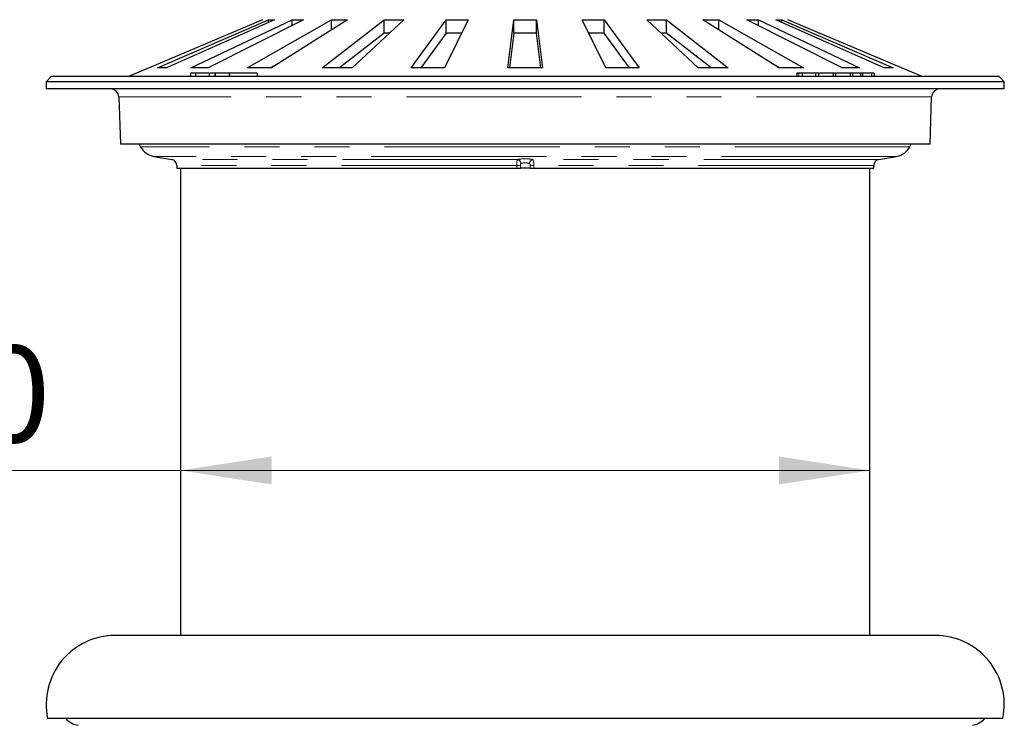
# Model space of a CAD drawing. Units: millimetres. Extents: x 15 to 735, y 5 to 292.
# Drawn here: x 50 to 86, y 241 to 266 of the extents above; entities that cross this region are included whole.
import ezdxf

# ---------------------------------------------------------------- set-up
doc = ezdxf.new("R2010")
doc.units = ezdxf.units.MM
doc.linetypes.add('SLD-Phantom', pattern=[12.7, 6.35, -1.27, 1.27, -1.27, 1.27, -1.27])
doc.linetypes.add('SLD-Solid', pattern=[0])
doc.styles.add('SLDTEXTSTYLE0', font='GOTHIC.TTF', dxfattribs={"width": 0.913})
doc.dimstyles.new('SLDDIMSTYLE2', dxfattribs={"dimtxt": 3.5, "dimasz": 3.302, "dimexe": 0, "dimexo": 0.0625, "dimgap": 0.875, "dimtad": 1, "dimdec": 0, "dimlfac": 20, "dimrnd": 1e-09, "dimzin": 12, "dimdsep": 46, "dimtxsty": 'SLDTEXTSTYLE0', "dimsah": 1, "dimcen": 0.09, "dimadec": 0, "dimazin": 3, "dimtfac": 1, "dimtdec": 0, "dimtofl": 0, "dimtmove": 0, "dimatfit": 3, "dimfxl": 1, "dimfrac": 2, "dimtolj": 1, "dimtzin": 12, "dimarcsym": 0})

# ---------------------------------------------------------------- blocks, each defined once
blk = doc.blocks.new('_D_2')
at = {"color": 7, "linetype": 'SLD-Solid', "lineweight": 0}
for p, q in [((55.854, 249.845), (37.907, 249.845)), ((80.854, 249.845), (55.854, 249.845))]:
    blk.add_line(p, q, dxfattribs=at)
at = {"color": 7, "linetype": 'SLD-Solid', "lineweight": 18}
for points in [[(55.854, 249.845), (59.156, 249.337), (59.156, 250.353)], [(80.854, 249.845), (77.552, 250.353), (77.552, 249.337)]]:
    blk.add_solid(points, dxfattribs=at)
at = {"color": 7, "linetype": 'SLD-Solid', "lineweight": 18, "char_height": 3.5, "attachment_point": 1, "style": 'SLDTEXTSTYLE0'}
for s, insert in [('%%c', (37.907, 254.316)), ('500', (43.186, 254.369))]:
    blk.add_mtext(s, dxfattribs=dict(at, insert=insert))

msp = doc.modelspace()

# ---------------------------------------------------------------- linework, layer by layer
at = {"color": 7, "linetype": 'SLD-Solid', "lineweight": 25}
for p, q in [((58.8291, 266.1882), (54.7125, 264.4384)), ((55.0148, 264.4384), (59.0469, 266.1882)), ((59.2604, 266.1882), (55.34, 264.4384)), ((56.2261, 264.4384), (59.899, 266.1882)), ((60.3115, 266.1882), (56.8543, 264.4384)), ((58.2638, 264.4384), (61.3272, 266.1882)), ((59.0469, 266.1882), (59.2604, 266.1882)), ((59.0469, 266.0929), (59.0469, 266.1882)), ((61.9106, 266.1882), (59.1523, 264.4384)), ((59.899, 266.1882), (60.3115, 266.1882)), ((59.899, 265.9794), (59.899, 266.1882)), ((60.9893, 264.4384), (63.2344, 266.1882)), ((61.3272, 266.1882), (61.9106, 266.1882)), ((61.3272, 265.8181), (61.3272, 266.1882)), ((63.9488, 266.1882), (62.0774, 264.4384)), ((63.2344, 266.1882), (63.9488, 266.1882)), ((63.2344, 265.6993), (63.2344, 266.1882)), ((64.2166, 264.4384), (65.4904, 266.1882)), ((66.2873, 266.1882), (65.4302, 264.4384)), ((65.4904, 266.1882), (66.2873, 266.1882)), ((65.4904, 265.6993), (65.4904, 266.1882)), ((67.7259, 264.4384), (67.9416, 266.1882)), ((67.9416, 266.1882), (68.7666, 266.1882)), ((67.9416, 265.6993), (67.9416, 266.1882)), ((68.7666, 266.1882), (68.9823, 264.4384)), ((68.7666, 265.6993), (68.7666, 266.1882)), ((70.4209, 266.1882), (71.2178, 266.1882)), ((71.278, 264.4384), (70.4209, 266.1882)), ((71.2178, 266.1882), (72.4916, 264.4384)), ((71.2178, 265.6993), (71.2178, 266.1882)), ((72.7594, 266.1882), (73.4738, 266.1882)), ((74.6308, 264.4384), (72.7594, 266.1882)), ((73.4738, 266.1882), (75.7189, 264.4384)), ((73.4738, 265.6993), (73.4738, 266.1882)), ((74.7976, 266.1882), (75.381, 266.1882)), ((77.5559, 264.4384), (74.7976, 266.1882)), ((75.381, 266.1882), (78.4444, 264.4384)), ((75.381, 265.8181), (75.381, 266.1882)), ((76.3967, 266.1882), (76.8092, 266.1882)), ((79.8539, 264.4384), (76.3967, 266.1882)), ((76.8092, 266.1882), (80.4822, 264.4384)), ((76.8092, 265.9794), (76.8092, 266.1882)), ((77.4478, 266.1882), (77.6613, 266.1882)), ((81.3682, 264.4384), (77.4478, 266.1882)), ((77.6613, 266.1882), (81.6934, 264.4384)), ((77.6613, 266.0929), (77.6613, 266.1882)), ((81.9957, 264.4384), (77.8791, 266.1882)), ((63.2344, 265.6993), (61.6165, 264.4384)), ((63.426, 265.6993), (63.2344, 265.6993)), ((65.4904, 265.6993), (64.5725, 264.4384)), ((66.0478, 265.6993), (65.4904, 265.6993)), ((67.9416, 265.6993), (67.7861, 264.4384)), ((68.7666, 265.6993), (67.9416, 265.6993)), ((68.9221, 264.4384), (68.7666, 265.6993)), ((71.2178, 265.6993), (70.6604, 265.6993)), ((72.1357, 264.4384), (71.2178, 265.6993)), ((73.4738, 265.6993), (73.2822, 265.6993)), ((75.0917, 264.4384), (73.4738, 265.6993)), ((59.4467, 264.6252), (59.1197, 264.4384)), ((77.5885, 264.4384), (77.2615, 264.6252)), ((54.7103, 264.4436), (53.9625, 264.1262)), ((55.34, 264.4384), (55.0148, 264.4384)), ((56.8543, 264.4384), (56.2261, 264.4384)), ((59.1523, 264.4384), (58.2638, 264.4384)), ((62.0774, 264.4384), (60.9893, 264.4384)), ((65.4302, 264.4384), (64.2166, 264.4384)), ((68.9823, 264.4384), (67.7259, 264.4384)), ((72.4916, 264.4384), (71.278, 264.4384)), ((75.7189, 264.4384), (74.6308, 264.4384)), ((78.4444, 264.4384), (77.5559, 264.4384)), ((80.4822, 264.4384), (79.8539, 264.4384)), ((81.6934, 264.4384), (81.3682, 264.4384)), ((82.7457, 264.1262), (81.9979, 264.4436)), ((51.1655, 264.1262), (50.9791, 263.9398)), ((50.9791, 263.9398), (50.9791, 263.6762)), ((85.7291, 263.9398), (50.9791, 263.9398)), ((85.5427, 264.1262), (51.1655, 264.1262)), ((56.2139, 264.2512), (56.2139, 264.1262)), ((56.3903, 264.2512), (56.3903, 264.1262)), ((56.8935, 264.2512), (56.8935, 264.1262)), ((57.0931, 264.2512), (57.0931, 264.1262)), ((57.1091, 264.2512), (57.0931, 264.2512)), ((57.1091, 264.2512), (57.1091, 264.1262)), ((57.6109, 264.2512), (57.1091, 264.2512)), ((57.6109, 264.2512), (57.6109, 264.1262)), ((57.6269, 264.2512), (57.6109, 264.2512)), ((57.6269, 264.2512), (57.6269, 264.1262)), ((58.6326, 264.2512), (57.6269, 264.2512)), ((58.6326, 264.2512), (58.6326, 264.1262)), ((78.2091, 264.2512), (78.2091, 264.1262)), ((78.2798, 264.2512), (78.2091, 264.2512)), ((78.3955, 264.2512), (78.3955, 264.1262)), ((78.8621, 264.2512), (78.8347, 264.2512)), ((78.8796, 264.2512), (78.8796, 264.1262)), ((79.008, 264.1262), (79.008, 264.2512)), ((79.5004, 264.2512), (79.4495, 264.2512)), ((79.5179, 264.2512), (79.5179, 264.1262)), ((79.6243, 264.1262), (79.6243, 264.2512)), ((80.1383, 264.2512), (80.1383, 264.1262)), ((80.2316, 264.1262), (80.2316, 264.2512)), ((80.5156, 264.2512), (80.237, 264.2512)), ((80.5156, 264.2512), (80.5156, 264.1262)), ((80.5899, 264.2512), (80.5156, 264.2512)), ((80.5899, 264.2512), (80.5899, 264.1262)), ((80.9099, 264.2512), (80.5899, 264.2512)), ((80.9099, 264.2512), (80.9099, 264.1262)), ((81.0065, 264.2512), (80.9099, 264.2512)), ((81.0065, 264.2512), (81.0065, 264.1262)), ((85.7291, 263.9398), (85.5427, 264.1262)), ((85.7291, 263.6762), (85.7291, 263.9398)), ((85.7291, 263.6762), (50.9791, 263.6762)), ((53.6142, 263.3867), (53.6738, 261.6801)), ((83.0344, 261.6801), (83.094, 263.3867)), ((83.0344, 261.6801), (53.6738, 261.6801)), ((54.3532, 261.6801), (54.4024, 261.5818)), ((82.3059, 261.5818), (82.355, 261.6801)), ((54.8858, 261.2342), (55.5319, 261.1202)), ((81.1763, 261.1202), (81.8224, 261.2342)), ((55.7141, 260.9031), (55.7141, 260.8076)), ((55.7141, 260.8076), (68.0447, 260.8076)), ((55.8541, 260.8076), (55.8541, 243.8617)), ((68.0447, 260.8076), (68.177, 260.8076)), ((68.5312, 260.8076), (68.177, 260.8076)), ((68.5312, 260.8076), (68.6635, 260.8076)), ((68.6635, 260.8076), (80.9941, 260.8076)), ((80.8541, 243.8617), (80.8541, 260.8076)), ((80.9941, 260.8076), (80.9941, 260.9031)), ((83.228, 243.8617), (53.4802, 243.8617)), ((85.6761, 240.8551), (51.0321, 240.8551))]:
    msp.add_line(p, q, dxfattribs=at)
at = {"color": 8, "linetype": 'SLD-Phantom', "lineweight": 18}
for p, q in [((78.2798, 264.2512), (78.2798, 264.1262)), ((83.094, 263.3867), (53.6142, 263.3867)), ((82.3059, 261.5818), (54.4024, 261.5818)), ((81.8224, 261.2342), (54.8858, 261.2342)), ((68.0767, 261.1202), (55.5319, 261.1202)), ((81.1763, 261.1202), (68.6315, 261.1202)), ((68.0447, 260.9031), (55.7141, 260.9031)), ((68.0447, 260.9031), (68.177, 260.9031)), ((68.0447, 260.8076), (68.0447, 260.9031)), ((68.177, 260.9031), (68.177, 260.8076)), ((68.5312, 260.8076), (68.5312, 260.9031)), ((68.6635, 260.9031), (68.5312, 260.9031)), ((80.9941, 260.9031), (68.6635, 260.9031)), ((68.6635, 260.9031), (68.6635, 260.8076))]:
    msp.add_line(p, q, dxfattribs=at)
at = {"color": 7, "linetype": 'SLD-Solid', "lineweight": 25}
for centre, radius, start, end in [((53.3144, 263.3762), 0.3, 2, 90), ((83.3938, 263.3762), 0.3, 90, 178), ((55.0049, 261.9097), 0.686, 208.55632, 260), ((81.7033, 261.9097), 0.686, 280, 331.44368), ((55.4936, 260.9031), 0.2205, 0, 80), ((81.2146, 260.9031), 0.2205, 100, 180), ((53.4802, 241.3617), 2.5, 90, 191.69195), ((83.228, 241.3617), 2.5, 348.30805, 90), ((52.2719, 241.3775), 0.784, 221.7826, 260), ((84.4363, 241.3775), 0.784, 280, 318.2174)]:
    msp.add_arc(centre, radius, start, end, dxfattribs=at)
at = {"color": 8, "linetype": 'SLD-Phantom', "lineweight": 18}
for centre, start, end in [((68.0414, 260.9688), 1.36298, 76.85978), ((68.6668, 260.9688), 103.14022, 178.63702)]:
    msp.add_arc(centre, 0.1555, start, end, dxfattribs=at)
at = {"color": 7, "linetype": 'SLD-Solid', "lineweight": 25}
for points, knots in [([(56.3903, 264.2512), (56.3585, 264.2512), (56.2949, 264.2512), (56.2385, 264.2512), (56.2138, 264.2512), (56.216, 264.2512), (56.2167, 264.2512)], [0, 0, 0, 0, 0.3211665, 0.6420208, 0.8943098, 1, 1, 1, 1]), ([(56.8935, 264.2512), (56.8405, 264.2512), (56.7345, 264.2512), (56.5942, 264.2512), (56.4786, 264.2512), (56.4198, 264.2512), (56.3903, 264.2512)], [0, 0, 0, 0, 0.2797716, 0.5596286, 0.7797821, 1, 1, 1, 1]), ([(57.0857, 264.2512), (57.0827, 264.2512), (57.0428, 264.2512), (56.9807, 264.2512), (56.9219, 264.2512), (56.911, 264.2512)], [0, 0, 0, 0, 0.0626475, 0.8269677, 1, 1, 1, 1]), ([(78.3955, 264.2512), (78.376, 264.2512), (78.3369, 264.2512), (78.2985, 264.2512), (78.2869, 264.2512), (78.2798, 264.2512)], [0, 0, 0, 0, 0.2797321, 0.559752, 1, 1, 1, 1]), ([(78.8796, 264.2512), (78.8523, 264.2512), (78.7976, 264.2512), (78.698, 264.2512), (78.5903, 264.2512), (78.4814, 264.2512), (78.4242, 264.2512), (78.3955, 264.2512)], [0, 0, 0, 0, 0.1868008, 0.3735902, 0.560293, 0.7801559, 1, 1, 1, 1]), ([(79.0042, 264.2512), (79.0043, 264.2512), (79.0044, 264.2512), (78.9637, 264.2512), (78.9076, 264.2512), (78.8796, 264.2512)], [0, 0, 0, 0, 0.2145904, 0.6072771, 1, 1, 1, 1]), ([(79.5179, 264.2512), (79.4922, 264.2512), (79.4408, 264.2512), (79.3446, 264.2512), (79.2448, 264.2512), (79.1385, 264.2512), (79.0633, 264.2512), (79.0254, 264.2512), (79.0217, 264.2512)], [0, 0, 0, 0, 0.1825325, 0.3650349, 0.5476172, 0.7303955, 0.9740419, 1, 1, 1, 1]), ([(79.6222, 264.2512), (79.6213, 264.2512), (79.6193, 264.2512), (79.5842, 264.2512), (79.54, 264.2512), (79.5179, 264.2512)], [0, 0, 0, 0, 0.2881602, 0.6440777, 1, 1, 1, 1]), ([(80.1383, 264.2512), (80.1138, 264.2512), (80.0649, 264.2512), (79.9706, 264.2512), (79.8713, 264.2512), (79.7639, 264.2512), (79.6858, 264.2512), (79.645, 264.2512), (79.6397, 264.2512)], [0, 0, 0, 0, 0.1806611, 0.3612788, 0.5419758, 0.7229042, 0.9640137, 1, 1, 1, 1]), ([(80.2283, 264.2512), (80.2284, 264.2512), (80.2289, 264.2512), (80.1999, 264.2512), (80.1588, 264.2512), (80.1383, 264.2512)], [0, 0, 0, 0, 0.2238594, 0.6119434, 1, 1, 1, 1])]:
    msp.add_open_spline(points, degree=3, knots=knots, dxfattribs=at)
at = {"color": 8, "linetype": 'SLD-Phantom', "lineweight": 18}
for points, knots in [([(68.0767, 261.1202), (68.0737, 261.1169), (68.066, 261.1085), (68.0569, 261.0786), (68.0498, 261.0304), (68.0455, 260.9703), (68.045, 260.9256), (68.0447, 260.9031)], [0, 0, 0, 0, 0.1436929, 0.3595284, 0.5693915, 0.7823129, 1, 1, 1, 1]), ([(68.6315, 261.1202), (68.617, 261.1232), (68.5783, 261.1313), (68.4928, 261.1406), (68.3798, 261.1454), (68.2633, 261.1434), (68.1545, 261.1352), (68.1027, 261.1252), (68.0767, 261.1202)], [0, 0, 0, 0, 0.105972, 0.2836061, 0.4608451, 0.6393622, 0.8196642, 1, 1, 1, 1]), ([(68.6635, 260.9031), (68.6635, 260.9063), (68.6634, 260.933), (68.662, 260.9853), (68.6565, 261.0487), (68.647, 261.0993), (68.6368, 261.113), (68.6315, 261.1202)], [0, 0, 0, 0, 0.0307419, 0.2594759, 0.5070394, 0.7405463, 1, 1, 1, 1]), ([(68.177, 260.9031), (68.1771, 260.9102), (68.1774, 260.924), (68.18, 260.9429), (68.1843, 260.9584), (68.1901, 260.9686), (68.195, 260.9714), (68.1968, 260.9725)], [0, 0, 0, 0, 0.2513973, 0.4838345, 0.6911467, 0.8812628, 1, 1, 1, 1]), ([(68.1968, 260.9725), (68.2115, 260.9775), (68.2407, 260.9874), (68.3024, 260.9957), (68.3687, 260.9977), (68.433, 260.9928), (68.4814, 260.9835), (68.5032, 260.9755), (68.5114, 260.9725)], [0, 0, 0, 0, 0.1815903, 0.3615495, 0.5388717, 0.7151709, 0.8930798, 1, 1, 1, 1]), ([(68.5114, 260.9725), (68.5137, 260.9711), (68.5171, 260.969), (68.5224, 260.9613), (68.5271, 260.9486), (68.5303, 260.9285), (68.5312, 260.9126), (68.5312, 260.9041), (68.5312, 260.9031)], [0, 0, 0, 0, 0.1503302, 0.2187613, 0.4383109, 0.7018706, 0.9642775, 1, 1, 1, 1])]:
    msp.add_open_spline(points, degree=3, knots=knots, dxfattribs=at)

# ---------------------------------------------------------------- dimensions: what is measured, and where the dimension line sits
at = {"color": 7, "linetype": 'SLD-Solid', "lineweight": 18}
dim = msp.add_linear_dim(base=(55.8541, 249.8449), p1=(80.8541, 263.8551), p2=(55.8541, 263.8551), text='%%c<>', dimstyle='SLDDIMSTYLE2', dxfattribs=at)
dim.commit()
dim.dimension.update_dxf_attribs({"geometry": '_D_2', "text_midpoint": (44.4256, 249.8449), "dimtype": 160})

doc.saveas('drawing.dxf')
